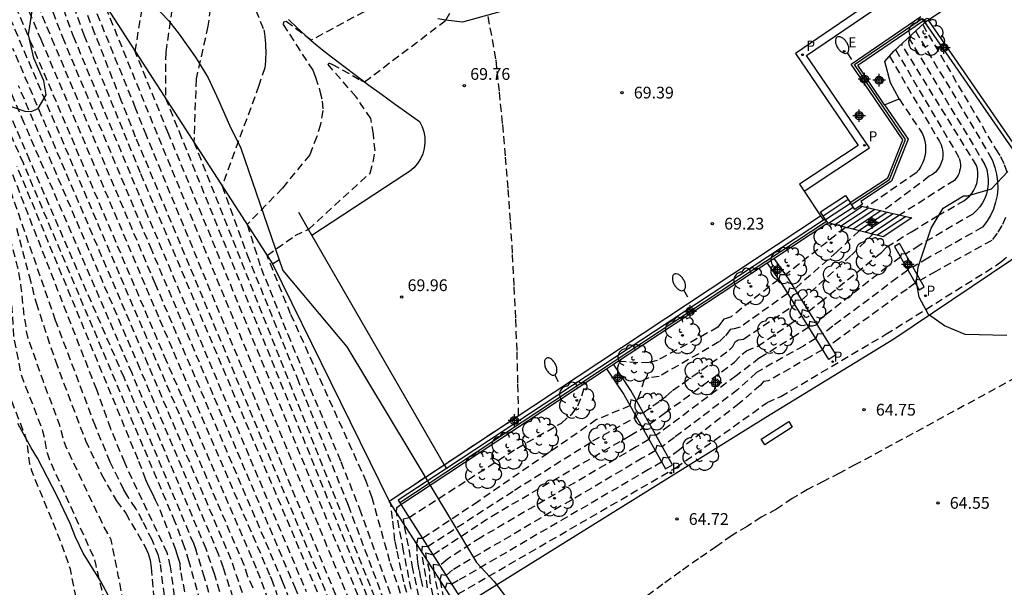
# Model space of a CAD drawing. Units: metres. Extents: x 582044 to 582394, y 4794290 to 4794541.
# Drawn here: x 582168 to 582231, y 4794450 to 4794486 of the extents above; entities that cross this region are included whole.
import ezdxf

# ---------------------------------------------------------------- set-up
doc = ezdxf.new("R2010")
doc.units = ezdxf.units.M
doc.header["$MEASUREMENT"] = 0
doc.linetypes.add('TRAZOS_NORMALES', pattern=[0.75, 0.5, -0.25])
for name, color, linetype in [('020107', 3, 'Continuous'), ('020194', 31, 'TRAZOS_NORMALES'), ('020195', 30, 'TRAZOS_NORMALES'), ('020204', 9, 'Continuous'), ('020308', 9, 'Continuous'), ('060108', 9, 'Continuous'), ('060110', 9, 'Continuous'), ('060113', 4, 'Continuous'), ('060117', 9, 'Continuous'), ('060141', 9, 'Continuous'), ('070105', 6, 'Continuous'), ('070108', 9, 'VALLA'), ('090101', 1, 'Continuous'), ('100105', 3, 'Continuous'), ('100106', 63, 'Continuous'), ('100202', 3, 'Continuous'), ('210205', 4, 'Continuous'), ('210305', 4, 'Continuous'), ('220205', 1, 'Continuous'), ('220305', 1, 'Continuous'), ('250202', 9, 'Continuous'), ('Centroides', 1, 'Continuous')]:
    doc.layers.add(name, color=color, linetype=linetype)
doc.styles.add('ARIAL', font='arial.ttf', dxfattribs={"height": 1})
doc.styles.add('ROMANS', font='romans__.ttf', dxfattribs={"height": 1})
doc.linetypes.add('VALLA', pattern='A,1,[200,DONOSTI.shx,S=0.1,R=0,X=0,Y=0],1', length=2)

# ---------------------------------------------------------------- blocks, each defined once
blk = doc.blocks.new('PLUVI3')
blk.add_circle((0, 0), 0.055)
blk = doc.blocks.new('ARBOL')
blk.add_circle((0, 0), 0.0587)
for centre, radius, start, end in [((-0.564, 0.381), 0.532, 92.28, 254.58), ((-0.28, 0.855), 0.3, 359.28777, 173.60777), ((0.097, 0.97), 0.21, 23.15651, 160.46651), ((0.438, 0.881), 0.24, 301.57804, 139.32804), ((0.656, 0.288), 0.443, 319.85562, 114.76562), ((-0.091, 0.321), 0.12, 119.14, 310.56), ((0.819, -0.249), 0.383, 235.52754, 62.02753), ((-0.556, -0.339), 0.555, 142.64, 266.54), ((-0.039, -0.384), 0.21, 189.64, 323.88), ((0.299, -0.624), 0.532, 224.67, 0.24), ((-0.301, -0.676), 0.45, 213.78, 295.32)]:
    blk.add_arc(centre, radius, start, end)
blk = doc.blocks.new('FAREDI')
blk.add_line((0, 0), (0.5, 0))
blk.add_lwpolyline([(0.5, 0, 0.159986), (0.538, -0.117, 0.106322), (0.675, -0.238, 0.071006), (0.858, -0.309, 0.057309), (1.099, -0.337, 0.057309), (1.339, -0.309, 0.071006), (1.522, -0.238, 0.106322), (1.659, -0.117, 0.159986), (1.697, 0, 0.159986), (1.659, 0.117, 0.106322), (1.522, 0.238, 0.071006), (1.339, 0.309, 0.057309), (1.099, 0.337, 0.057309), (0.858, 0.309, 0.071006), (0.675, 0.238, 0.106322), (0.538, 0.117, 0.159986)], format="xyb", close=True)
blk = doc.blocks.new('REGELE')
blk.add_circle((0, 0), 0.055)
blk = doc.blocks.new('COTAPU')
blk.add_circle((0, 0), 0.075)
blk = doc.blocks.new('Centroide')
for points in [[(0.402, 0), (-0.402, 0)], [(0, -0.402), (0, 0.402)]]:
    blk.add_lwpolyline(points)
for radius in [0.256, 0.159]:
    blk.add_circle((0, 0), radius)

msp = doc.modelspace()

# ---------------------------------------------------------------- linework, layer by layer
at = {"layer": '020107'}
msp.add_lwpolyline([(582184.56, 4794470.72), (582192.02, 4794455.56)], dxfattribs=at)
at = {"layer": '020194', "flags": 128}
for points, elevation in [([(582168.606, 4794441.044), (582168.62, 4794441.049), (582169.596, 4794441.515), (582169.78, 4794441.62), (582170.09, 4794441.892), (582170.241, 4794442.047), (582170.703, 4794442.773), (582171.33, 4794443.753), (582171.443, 4794443.927), (582171.819, 4794445.023), (582171.974, 4794445.685), (582172.189, 4794447.32), (582172.206, 4794448.267), (582172.147, 4794448.751), (582171.654, 4794451.202), (582171.51, 4794451.642), (582171.052, 4794452.946), (582169.183, 4794457.493), (582169.062, 4794457.945), (582168.864, 4794459.402), (582168.733, 4794459.855), (582167.277, 4794463.525), (582167.162, 4794463.943), (582167.045, 4794464.745), (582167.083, 4794465.298), (582167.045, 4794466.573), (582167.145, 4794467.655), (582167.146, 4794468.1), (582167.178, 4794468.497), (582167.147, 4794468.957), (582167.089, 4794469.914), (582167.061, 4794470.39), (582166.344, 4794473.237), (582165.174, 4794476.452), (582164.229, 4794478.728), (582161.972, 4794483.708), (582161.54, 4794484.598), (582160.709, 4794486.37), (582158.556, 4794490.293), (582156.252, 4794494.965), (582155.527, 4794496.65), (582153.568, 4794500.834), (582153.401, 4794501.274), (582153.16, 4794501.694), (582151.631, 4794504.818), (582151.168, 4794505.774), (582150.971, 4794506.129), (582149.719, 4794509.278), (582149.149, 4794510.232), (582146.251, 4794516.568), (582144.38, 4794520), (582143.868, 4794520.777), (582142.28, 4794522.651), (582141.3, 4794523.695), (582137.719, 4794527.123), (582133.926, 4794530.839), (582133.251, 4794531.457), (582132.935, 4794531.817), (582131.52, 4794533.535), (582131.439, 4794533.617), (582131.359, 4794533.697), (582131.284, 4794533.773), (582131.215, 4794533.842), (582131.155, 4794533.904), (582131.104, 4794533.955), (582131.062, 4794533.999), (582131.025, 4794534.036), (582130.994, 4794534.069), (582130.964, 4794534.1), (582130.931, 4794534.136), (582130.878, 4794534.199), (582130.784, 4794534.32), (582130.629, 4794534.525), (582130.393, 4794534.843), (582130.062, 4794535.293), (582129.649, 4794535.856), (582129.176, 4794536.504), (582128.662, 4794537.209), (582128.127, 4794537.942), (582127.592, 4794538.675), (582127.076, 4794539.384), (582126.598, 4794540.043), (582126.47, 4794540.22)], 83.64), ([(582127.287, 4794540.22), (582127.402, 4794540.062), (582127.984, 4794539.264), (582128.588, 4794538.435), (582129.192, 4794537.606), (582129.774, 4794536.81), (582130.309, 4794536.077), (582130.776, 4794535.44), (582131.15, 4794534.931), (582131.417, 4794534.571), (582131.592, 4794534.34), (582131.698, 4794534.204), (582131.758, 4794534.131), (582131.795, 4794534.091), (582131.829, 4794534.057), (582131.862, 4794534.022), (582131.897, 4794533.986), (582131.932, 4794533.95), (582131.968, 4794533.912), (582132.006, 4794533.874), (582132.045, 4794533.835), (582132.085, 4794533.794), (582132.125, 4794533.754), (582133.32, 4794532.333), (582133.642, 4794531.982), (582137.643, 4794528.37), (582138.425, 4794527.634), (582142.272, 4794523.837), (582142.615, 4794523.476), (582142.897, 4794523.072), (582143.192, 4794522.769), (582144.382, 4794521.247), (582144.617, 4794520.848), (582144.835, 4794520.419), (582145.338, 4794519.611), (582147.552, 4794515.207), (582148.579, 4794513), (582151.705, 4794506.236), (582152.537, 4794504.586), (582154.056, 4794501.494), (582154.625, 4794500.168), (582158.734, 4794491.278), (582159.101, 4794490.496), (582161.205, 4794486.6), (582162.653, 4794483.486), (582164.113, 4794480.79), (582164.718, 4794479.018), (582165.507, 4794477.207), (582166.874, 4794473.53), (582167.717, 4794470.222), (582167.746, 4794469.752), (582167.878, 4794468.335), (582167.94, 4794467.507), (582167.978, 4794466.84), (582168.035, 4794465.983), (582168.187, 4794465.278), (582168.466, 4794463.719), (582169.88, 4794460.054), (582169.983, 4794459.589), (582170.159, 4794458.632), (582170.325, 4794458.168), (582173.182, 4794451.864), (582173.278, 4794451.436), (582174.055, 4794448.147), (582174.564, 4794445.738), (582174.687, 4794444.76), (582174.69, 4794442.336), (582174.55, 4794441.153), (582174.357, 4794440.191), (582174.261, 4794439.988), (582174.136, 4794439.8), (582173.966, 4794439.621), (582173.119, 4794438.982), (582172.016, 4794438.5), (582170.9, 4794438.115), (582169.837, 4794437.687), (582168.807, 4794437.17), (582167.78, 4794436.584), (582167.409, 4794436.336), (582167.257, 4794436.194), (582167.025, 4794435.857), (582166.951, 4794435.65), (582166.922, 4794435.442), (582166.887, 4794434.743)], 83.14), ([(582167.722, 4794434.921), (582167.939, 4794435.139), (582168.813, 4794435.717), (582169.795, 4794436.171), (582170.843, 4794436.665), (582171.887, 4794437.093), (582172.104, 4794437.191), (582172.626, 4794437.542), (582173.537, 4794438.127), (582174.485, 4794438.697), (582175.043, 4794439.12), (582175.216, 4794439.272), (582175.349, 4794439.422), (582175.576, 4794439.785), (582175.681, 4794439.994), (582175.751, 4794440.193), (582175.799, 4794440.473), (582175.84, 4794442.717), (582175.679, 4794444.701), (582174.924, 4794449.641), (582174.733, 4794450.723), (582174.249, 4794453.092), (582174.043, 4794453.498), (582173.808, 4794453.902), (582173.189, 4794455.193), (582171.36, 4794459.071), (582171.199, 4794459.519), (582170.963, 4794460.454), (582169.928, 4794463.193), (582168.952, 4794465.963), (582168.854, 4794466.421), (582168.796, 4794466.859), (582168.739, 4794467.24), (582168.682, 4794467.602), (582168.518, 4794469.18), (582168.282, 4794470.537), (582167.404, 4794473.822), (582166.949, 4794474.993), (582166.272, 4794476.849), (582165.293, 4794479.14), (582163.178, 4794483.652), (582162.421, 4794485.363), (582161.788, 4794486.705), (582159.656, 4794490.65), (582159.483, 4794491.064), (582157.432, 4794495.562), (582155.39, 4794500.111), (582153.126, 4794504.979), (582152.556, 4794506.096), (582149.967, 4794511.118), (582148.926, 4794513.711), (582147.904, 4794515.907), (582144.93, 4794521.623), (582144.7, 4794522.004), (582143.248, 4794523.946), (582142.942, 4794524.303), (582142.279, 4794524.997), (582141.634, 4794525.753), (582139.064, 4794528.097), (582137.356, 4794529.657), (582134.077, 4794532.473), (582133.747, 4794532.812), (582132.713, 4794533.993), (582132.697, 4794534.01), (582132.662, 4794534.046), (582132.625, 4794534.084), (582132.584, 4794534.129), (582132.518, 4794534.209), (582132.4, 4794534.36), (582132.204, 4794534.619), (582131.907, 4794535.02), (582131.489, 4794535.587), (582130.969, 4794536.298), (582130.372, 4794537.115), (582129.723, 4794538.004), (582129.049, 4794538.928), (582128.375, 4794539.852), (582128.107, 4794540.22)], 82.64)]:
    msp.add_lwpolyline(points, dxfattribs=dict(at, elevation=elevation))
at = {"layer": '020194'}
for points, elevation in [([(582169.16, 4794492.64), (582171.83, 4794485.26), (582176.43, 4794474.14), (582186.713, 4794449.786)], 75.14), ([(582168.65, 4794491.71), (582171.14, 4794485.19), (582176.74, 4794471.81), (582185.96, 4794450.107), (582186.206, 4794449.508)], 75.64), ([(582190.606, 4794448.131), (582177.9, 4794479.07), (582175.79, 4794484.27), (582177.06, 4794492.08)], 72.64), ([(582188.897, 4794448.857), (582176.51, 4794478.9), (582175.82, 4794480.65), (582171.87, 4794490.35)], 73.64), ([(582188.23, 4794449.141), (582175.82, 4794478.81), (582174.9, 4794481.14), (582173.22, 4794485.4), (582171.87, 4794488.79)], 74.14), ([(582168.41, 4794488.23), (582169.76, 4794485.05), (582177.35, 4794467.15), (582184.416, 4794450.763), (582184.496, 4794450.581), (582186.134, 4794445.904)], 76.64), ([(582182.94, 4794488.29), (582184, 4794485.65), (582184.04, 4794485.43), (582184.07, 4794485.21), (582184.09, 4794484.99), (582184.11, 4794484.77), (582184.12, 4794484.55), (582184.13, 4794484.32), (582184.13, 4794484.1), (582184.12, 4794483.88), (582184.11, 4794483.66), (582184.09, 4794483.44), (582184.07, 4794483.22), (582183.68, 4794482.09), (582181.35, 4794475.68), (582182.94, 4794471.28), (582186.13, 4794463.43), (582189.39, 4794455.3), (582192.16, 4794447.94)], 71.14), ([(582193.44, 4794447.53), (582192.06, 4794451.71), (582190.92, 4794455.77), (582190.57, 4794456.77), (582185.72, 4794467.51), (582184.21, 4794471.25), (582186.01, 4794472.51), (582186.86, 4794472.91), (582190.79, 4794476.51), (582191, 4794477.21), (582191.11, 4794477.92), (582191.01, 4794478.99), (582190.85, 4794479.99), (582189.89, 4794481.39), (582188.11, 4794483.43), (582188.16, 4794483.53), (582188.2, 4794483.53), (582188.36, 4794483.47), (582190.18, 4794482.45), (582190.44, 4794482.33), (582195.64, 4794486.27), (582196.76, 4794488.33)], 70.14), ([(582169.55, 4794487.24), (582170.45, 4794485.12), (582177.04, 4794469.48), (582185.189, 4794450.435), (582185.878, 4794448.658)], 76.14), ([(582189.777, 4794448.483), (582177.21, 4794478.98), (582173.82, 4794487.32)], 73.14), ([(582180.66, 4794487.77), (582180.44, 4794485.88), (582179.68, 4794482.52), (582179.54, 4794478.49), (582191.6, 4794448.11)], 71.64), ([(582191.74, 4794487.52), (582187.03, 4794484.99), (582185.43, 4794486.19), (582185.27, 4794486.15), (582185.25, 4794486), (582187.13, 4794483.07), (582187.31, 4794482.64), (582187.59, 4794481.74), (582187.74, 4794481.1), (582187.78, 4794480.5), (582187.62, 4794479.61), (582187.39, 4794478.84), (582186.94, 4794477.68), (582185.2, 4794475.55), (582182.94, 4794473.22), (582183.83, 4794470.44), (582185.53, 4794466.21), (582188.92, 4794458.09), (582190.12, 4794455.06), (582192.9, 4794447.38)], 70.64), ([(582183.317, 4794450.005), (582182.995, 4794450.731), (582182.755, 4794451.47), (582177.14, 4794464.54), (582167.62, 4794486.84)], 77.64), ([(582226.09, 4794485.99), (582230.74, 4794478.05), (582231.05, 4794477.57), (582231.3, 4794477.05), (582231.49, 4794476.51)], 65.64), ([(582225.64, 4794485.58), (582230.33, 4794477.7), (582230.54, 4794477.3), (582230.7, 4794476.87), (582230.81, 4794476.43), (582230.87, 4794475.98), (582230.88, 4794475.53), (582230.84, 4794475.08), (582230.75, 4794474.64), (582230.61, 4794474.21), (582230.42, 4794473.79), (582230.18, 4794473.41), (582229.9, 4794473.05), (582226.42, 4794471.07), (582225.47, 4794470.49), (582225.2, 4794470.51), (582225.14, 4794470.3), (582224.46, 4794469.81), (582220.35, 4794466.72), (582219.7, 4794466.22), (582219.38, 4794466.25), (582219.26, 4794465.94), (582218.47, 4794465.46), (582215.47, 4794463.78), (582214.27, 4794462.67), (582210.24, 4794459.62), (582209.46, 4794459.03), (582209.11, 4794459.1), (582209, 4794458.77), (582208.18, 4794458.29), (582196.06, 4794451.16), (582195.65, 4794450.8), (582195.33, 4794450.84), (582195.25, 4794450.52), (582195.63, 4794448.58)], 66.14), ([(582225.19, 4794485.16), (582230.07, 4794477.04), (582230.18, 4794476.74), (582230.24, 4794476.44), (582230.28, 4794476.12), (582230.27, 4794475.81), (582230.23, 4794475.5), (582230.16, 4794475.19), (582230.05, 4794474.89), (582229.91, 4794474.61), (582229.73, 4794474.35), (582229.53, 4794474.11), (582229.3, 4794473.89), (582225.9, 4794471.91), (582225, 4794471.32), (582224.72, 4794471.36), (582224.68, 4794471.13), (582223.83, 4794470.52), (582219.95, 4794467.49), (582219.25, 4794466.94), (582218.85, 4794467.03), (582218.81, 4794466.66), (582218.02, 4794466.15), (582215.67, 4794464.7), (582214.17, 4794463.55), (582209.92, 4794460.39), (582209.05, 4794459.75), (582208.69, 4794459.76), (582208.6, 4794459.49), (582207.79, 4794459.02), (582197.84, 4794453.22), (582195.71, 4794451.83), (582195.25, 4794451.44), (582194.82, 4794451.51), (582194.84, 4794451.16), (582195.26, 4794448.91)], 66.64), ([(582181.422, 4794449.057), (582180.852, 4794450.905), (582180.321, 4794452.505), (582175.59, 4794463.72), (582168.7, 4794479.7), (582166.57, 4794484.62)], 79.14), ([(582182.643, 4794449.698), (582181.916, 4794451.827), (582176.62, 4794464.27), (582167.98, 4794484.46)], 78.14), ([(582224.35, 4794484.39), (582228.43, 4794477.46), (582228.46, 4794477.32), (582228.49, 4794477.19), (582228.5, 4794477.05), (582228.5, 4794476.91), (582228.48, 4794476.77), (582228.45, 4794476.64), (582228.41, 4794476.51), (582228.36, 4794476.38), (582228.29, 4794476.26), (582228.21, 4794476.15), (582228.12, 4794476.04), (582224.6, 4794473.82)], 67.64), ([(582223.97, 4794483.97), (582227.16, 4794478.52), (582227.27, 4794478.31), (582227.34, 4794478.09), (582227.38, 4794477.85), (582227.38, 4794477.62), (582227.35, 4794477.38), (582227.28, 4794477.16), (582227.18, 4794476.94), (582227.05, 4794476.75), (582226.9, 4794476.57), (582226.71, 4794476.42), (582226.51, 4794476.3), (582223.55, 4794474.07)], 68.14), ([(582180.159, 4794448.425), (582179.234, 4794451.681), (582178.948, 4794452.619), (582178.345, 4794454.22), (582168.65, 4794477.13), (582165.96, 4794483.28)], 80.14), ([(582182.054, 4794449.373), (582181.423, 4794451.301), (582181.122, 4794452.164), (582176.11, 4794463.99), (582168.34, 4794482.08)], 78.64), ([(582224.59, 4794481.24), (582226.08, 4794479.01), (582226.17, 4794478.78), (582226.23, 4794478.55), (582226.27, 4794478.31), (582226.28, 4794478.07), (582226.27, 4794477.83), (582226.23, 4794477.59), (582226.17, 4794477.36), (582226.08, 4794477.13), (582225.97, 4794476.92), (582225.84, 4794476.72), (582225.68, 4794476.53), (582222.5, 4794474.32)], 68.64), ([(582177.957, 4794447.301), (582177.389, 4794451.608), (582177.289, 4794452.079), (582176.877, 4794453.075), (582176.256, 4794454.301), (582175.835, 4794455.081), (582175.312, 4794455.849), (582175.071, 4794456.275), (582174.196, 4794458.053), (582173.248, 4794460.344), (582170.705, 4794467.095), (582167.42, 4794476.57)], 81.64), ([(582178.312, 4794449.487), (582178.052, 4794451.37), (582177.842, 4794452.259), (582175.92, 4794456.295), (582175.12, 4794458.017), (582174.227, 4794460.179), (582173.397, 4794462.502), (582173.334, 4794462.664), (582167.83, 4794476.76)], 81.14), ([(582178.967, 4794449.755), (582178.691, 4794451.147), (582178.656, 4794451.568), (582178.508, 4794452.015), (582178.395, 4794452.439), (582177.28, 4794455.242), (582177.079, 4794455.622), (582176.893, 4794456.053), (582176.671, 4794456.487), (582176.481, 4794456.925), (582175.977, 4794458.211), (582168.24, 4794476.95)], 80.64), ([(582231.38, 4794473.68), (582231.15, 4794473.16), (582230.85, 4794472.66), (582230.5, 4794472.21), (582226.94, 4794470.23), (582225.94, 4794469.67), (582225.67, 4794469.72), (582225.61, 4794469.48), (582225.09, 4794469.1), (582220.75, 4794465.94), (582220.15, 4794465.5), (582219.82, 4794465.49), (582219.7, 4794465.22), (582218.92, 4794464.78), (582216.23, 4794463.23), (582215.93, 4794463.2), (582215.73, 4794462.97), (582214.37, 4794461.79), (582210.55, 4794458.84), (582209.86, 4794458.31), (582209.52, 4794458.34), (582209.41, 4794458.05), (582208.58, 4794457.57), (582196.41, 4794450.48), (582196.01, 4794450.25), (582195.7, 4794450.32), (582195.59, 4794449.99)], 65.64), ([(582222.03, 4794472.81), (582220.61, 4794471.48), (582217.91, 4794469.1), (582217.59, 4794469.16), (582217.47, 4794468.82), (582214.44, 4794466.67), (582214.05, 4794466.57), (582213.8, 4794466.51), (582213.46, 4794466.09), (582213.08, 4794465.72), (582212.44, 4794465.34), (582209.26, 4794463.52), (582208.59, 4794463.44), (582208.29, 4794463.31), (582208.08, 4794462.57), (582207.83, 4794461.92), (582207.44, 4794462.03), (582207.39, 4794461.65), (582205.26, 4794460.76), (582197.71, 4794455.54), (582194.14, 4794453.17), (582193.84, 4794453.17), (582193.75, 4794452.85), (582193.79, 4794452.16), (582193.82, 4794451.65), (582193.92, 4794451.12), (582194.03, 4794450.59), (582194.15, 4794450.05)], 68.14), ([(582221.16, 4794473.03), (582217.33, 4794470), (582216.97, 4794470.01), (582216.9, 4794469.72), (582213.85, 4794467.33), (582213.53, 4794467.23), (582213.39, 4794467.18), (582213.18, 4794466.89), (582213.01, 4794466.66), (582209.13, 4794464.53), (582208.62, 4794464.41), (582207.89, 4794464.39), (582206.86, 4794464.48), (582206.62, 4794464.48)], 68.64), ([(582194.47, 4794450.01), (582194.1, 4794452.31), (582194.14, 4794452.67), (582194.47, 4794452.66), (582200.02, 4794456.26), (582205.02, 4794459.4), (582207.79, 4794460.93), (582207.89, 4794461.2), (582208.24, 4794461.2), (582209.69, 4794462.24), (582210.12, 4794462.62), (582213.74, 4794465.2), (582213.96, 4794465.44), (582214.12, 4794465.73), (582214.3, 4794465.85), (582214.65, 4794465.91), (582217.92, 4794468.1), (582217.96, 4794468.42), (582218.35, 4794468.38), (582221.54, 4794471.27), (582222.91, 4794472.6)], 67.64), ([(582196.42, 4794449.63), (582210.33, 4794457.69), (582216.16, 4794461.86), (582217.03, 4794462.24), (582223.74, 4794466.21), (582230.83, 4794470.64), (582231.14, 4794470.88), (582231.44, 4794471.13)], 65.14), ([(582193.91, 4794449.47), (582193.53, 4794451.24), (582192.97, 4794454.07), (582192.93, 4794454.42), (582193.28, 4794454.52), (582200.16, 4794458.92), (582203.01, 4794460.54), (582203.7, 4794461.14), (582204.06, 4794461.64), (582204.32, 4794462.29), (582204.59, 4794463.14)], 68.64), ([(582193.42, 4794449.94), (582192.93, 4794452.38), (582192.48, 4794454.83), (582192.5, 4794455.16), (582192.76, 4794455.35)], 69.14)]:
    msp.add_lwpolyline(points, dxfattribs=dict(at, elevation=elevation))
at = {"layer": '020195'}
for points, elevation in [([(582170.32, 4794491.39), (582172.52, 4794485.33), (582176.13, 4794476.48), (582187.563, 4794449.425)], 74.64), ([(582167.26, 4794489.22), (582169.07, 4794484.98), (582177.65, 4794464.81), (582183.591, 4794451.114), (582185.307, 4794446.483)], 77.14), ([(582178.36, 4794488.44), (582177.74, 4794484.23), (582177.72, 4794481.3), (582178.59, 4794479.16), (582191.18, 4794448.05)], 72.14), ([(582194.03, 4794446.86), (582192.94, 4794450.41), (582192.5, 4794452.49), (582192.38, 4794453.03), (582192.23, 4794454.45), (582192.11, 4794455.42), (582192.02, 4794455.56), (582200.28, 4794461.02), (582200.24, 4794463.1), (582200.18, 4794465.17), (582200.1, 4794467.25), (582200, 4794469.32), (582199.89, 4794471.4), (582199.76, 4794473.47), (582199.61, 4794475.54), (582199.44, 4794477.61), (582199.26, 4794479.68), (582199.05, 4794481.74), (582198.83, 4794483.81), (582198.32, 4794486.6)], 69.64), ([(582194.99, 4794448.78), (582194.64, 4794450.35), (582194.6, 4794451.07), (582194.39, 4794451.87), (582194.35, 4794452.25), (582194.8, 4794452.13), (582195.37, 4794452.5), (582198.56, 4794454.6), (582207.4, 4794459.74), (582208.2, 4794460.21), (582208.36, 4794460.52), (582208.65, 4794460.48), (582209.6, 4794461.17), (582214.08, 4794464.43), (582214.56, 4794464.95), (582214.83, 4794465.16), (582215.55, 4794465.45), (582217.57, 4794466.83), (582218.36, 4794467.38), (582218.41, 4794467.8), (582218.8, 4794467.66), (582219.55, 4794468.27), (582223.21, 4794471.24), (582223.45, 4794471.43), (582223.8, 4794471.8), (582225.38, 4794472.76), (582227.04, 4794473.77), (582228.71, 4794474.74), (582228.9, 4794474.88), (582229.08, 4794475.04), (582229.23, 4794475.21), (582229.36, 4794475.41), (582229.46, 4794475.62), (582229.54, 4794475.84), (582229.6, 4794476.07), (582229.62, 4794476.31), (582229.62, 4794476.54), (582229.59, 4794476.78), (582229.53, 4794477), (582224.74, 4794484.75)], 67.14), ([(582180.92, 4794448.278), (582180.218, 4794450.67), (582179.657, 4794452.497), (582179.527, 4794452.843), (582175.08, 4794463.45), (582169.06, 4794477.32), (582166.4, 4794483.47)], 79.64), ([(582168.22, 4794472.98), (582169.014, 4794469.943), (582169.46, 4794468.221), (582170.691, 4794464.521), (582172.613, 4794459.433), (582173.638, 4794457.248), (582174.591, 4794455.58), (582175.185, 4794454.778), (582176.423, 4794452.637), (582176.61, 4794452.219), (582176.741, 4794451.79), (582176.811, 4794451.313), (582177.166, 4794446.904)], 82.14), ([(582234.02, 4794464.52), (582222.81, 4794458.43), (582221.8, 4794457.89), (582220.77, 4794457.34), (582219.77, 4794456.83), (582218.73, 4794456.3), (582217.76, 4794455.73), (582216.76, 4794455.05), (582215.78, 4794454.54), (582214.87, 4794453.94), (582213.88, 4794453.35), (582212.93, 4794452.66), (582211.77, 4794451.87), (582210.62, 4794451.07), (582209.5, 4794450.25), (582208.38, 4794449.41)], 64.64)]:
    msp.add_lwpolyline(points, dxfattribs=dict(at, elevation=elevation))
at = {"layer": '060108'}
for points in [[(582218.51, 4794475.36), (582222.69, 4794478.12), (582218.67, 4794484.01), (582225.35, 4794488.57)], [(582218.51, 4794475.36), (582219.554, 4794473.786)], [(582219.554, 4794473.786), (582219.75, 4794473.491)]]:
    msp.add_lwpolyline(points, dxfattribs=at)
at = {"layer": '060110'}
for points in [[(582199.69, 4794486.98), (582196.7, 4794486.15), (582196.17, 4794486.2), (582195.64, 4794486.27), (582195.12, 4794486.35)], [(582185.59, 4794486.31), (582186.11, 4794485.81), (582186.65, 4794485.32), (582187.19, 4794484.85), (582187.75, 4794484.38), (582188.32, 4794483.93), (582189.11, 4794483.33), (582189.91, 4794482.73), (582190.71, 4794482.13), (582191.52, 4794481.54), (582192.33, 4794480.95), (582193.14, 4794480.37), (582193.95, 4794479.79), (582194.11, 4794479.47), (582194.23, 4794479.14), (582194.29, 4794478.79), (582194.3, 4794478.43), (582194.25, 4794478.08), (582194.16, 4794477.74), (582194.02, 4794477.41), (582193.82, 4794477.11), (582193.59, 4794476.84), (582193.32, 4794476.61), (582193.02, 4794476.42), (582187.078, 4794472.529)]]:
    msp.add_lwpolyline(points, dxfattribs=at)
at = {"layer": '060113'}
for points in [[(582248.418, 4794504.888), (582246.08, 4794503.32), (582217.96, 4794484.15), (582221.97, 4794478.27), (582218.23, 4794475.79), (582218.51, 4794475.36)], [(582195.53, 4794457.883), (582219.554, 4794473.786)], [(582224.29, 4794471.82), (582225.86, 4794469.06), (582226.19, 4794469.25), (582224.61, 4794472.01), (582224.29, 4794471.82)], [(582184.56, 4794470.72), (582184.97, 4794470.96)], [(582216.588, 4794471.052), (582217.48, 4794469.8), (582220.54, 4794464.89), (582220.09, 4794464.61), (582217.05, 4794469.52), (582216.16, 4794470.77)], [(582205.901, 4794464.009), (582207, 4794462.36), (582209.66, 4794457.61), (582210.12, 4794457.87), (582207.44, 4794462.63), (582206.341, 4794464.299)], [(582192.02, 4794455.56), (582195.53, 4794457.883)], [(582196.45, 4794448.67), (582193.75, 4794452.85), (582192.02, 4794455.56)], [(582192.76, 4794455.35), (582194.14, 4794453.17), (582196.84, 4794448.93)]]:
    msp.add_lwpolyline(points, dxfattribs=at)
at = {"layer": '060117'}
for points in [[(582219.87, 4794473.57), (582219.56, 4794474.03), (582221.16, 4794475.08), (582221.46, 4794474.62)], [(582222.099, 4794474.42), (582225.39, 4794473.64), (582223.56, 4794472.44), (582220.03, 4794473.32)]]:
    msp.add_lwpolyline(points, dxfattribs=at)
at = {"layer": '060141'}
for points in [[(582219.726, 4794473.784), (582221.32, 4794474.83)], [(582219.886, 4794473.544), (582221.48, 4794474.59)], [(582220.07, 4794473.31), (582221.64, 4794474.34)], [(582220.46, 4794473.21), (582222.24, 4794474.39)], [(582220.84, 4794473.11), (582222.63, 4794474.29)], [(582221.23, 4794473.02), (582223.03, 4794474.2)], [(582221.62, 4794472.92), (582223.42, 4794474.11)], [(582222.01, 4794472.83), (582223.81, 4794474.01)], [(582222.4, 4794472.73), (582224.21, 4794473.92)], [(582222.78, 4794472.63), (582224.6, 4794473.83)], [(582223.17, 4794472.54), (582224.99, 4794473.74)]]:
    msp.add_lwpolyline(points, dxfattribs=at)
at = {"layer": '070105'}
for points in [[(582230.02, 4794488.68), (582226.451, 4794486.269)], [(582221.46, 4794474.62), (582223.86, 4794476.2), (582224.83, 4794478.63), (582221.53, 4794483.47), (582225.97, 4794486.51)], [(582223.66, 4794480.87), (582221.94, 4794483.39), (582226.138, 4794486.258)], [(582223.66, 4794480.87), (582224.59, 4794481.24), (582224.03, 4794482.27), (582223.68, 4794483.63), (582224.25, 4794484.3), (582226.23, 4794486.12)], [(582226.138, 4794486.258), (582226.053, 4794486.385)], [(582226.23, 4794486.12), (582226.138, 4794486.258)], [(582226.451, 4794486.269), (582226.23, 4794486.12)], [(582226.23, 4794486.12), (582232.78, 4794476.65)], [(582232.73, 4794477.2), (582226.451, 4794486.269)], [(582223.66, 4794480.87), (582225.16, 4794478.67), (582224.1, 4794476), (582222.13, 4794474.7), (582222.25, 4794474.52), (582222.099, 4794474.42)], [(582221.541, 4794474.501), (582221.46, 4794474.62)], [(582222.099, 4794474.42), (582221.75, 4794474.19), (582221.63, 4794474.37), (582221.541, 4794474.501)], [(582219.75, 4794473.491), (582195.671, 4794457.638)], [(582219.75, 4794473.491), (582219.87, 4794473.57)], [(582220.03, 4794473.32), (582219.87, 4794473.57)], [(582216.588, 4794471.052), (582220.03, 4794473.32)], [(582216.16, 4794470.77), (582216.588, 4794471.052)], [(582206.341, 4794464.299), (582216.16, 4794470.77)], [(582192.76, 4794455.35), (582205.901, 4794464.009)], [(582205.901, 4794464.009), (582206.341, 4794464.299)], [(582195.671, 4794457.638), (582192.59, 4794455.61), (582192.76, 4794455.35)]]:
    msp.add_lwpolyline(points, dxfattribs=at)
at = {"layer": '070108'}
for points in [[(582170.288, 4794513.975), (582169.68, 4794513.7), (582169.07, 4794513.56), (582168.46, 4794513.44), (582167.87, 4794513.36), (582167.2, 4794513.31), (582166.39, 4794513.28), (582165.32, 4794513.38), (582164.32, 4794513.54), (582163.91, 4794513.63), (582162.67, 4794513.86), (582161.69, 4794514.2), (582160.71, 4794514.56), (582159.68, 4794515.15), (582170.83, 4794491.97), (582176.94, 4794482.5), (582182.39, 4794474.07), (582184.56, 4794470.72)], [(582221.541, 4794474.501), (582223.97, 4794476.1), (582224.99, 4794478.65), (582221.73, 4794483.43), (582226.053, 4794486.385)], [(582186.23, 4794474), (582187.02, 4794472.63), (582187.078, 4794472.529)], [(582192.69, 4794455.46), (582219.95, 4794473.44)], [(582187.078, 4794472.529), (582195.53, 4794457.883)], [(582195.53, 4794457.883), (582195.671, 4794457.638)]]:
    msp.add_lwpolyline(points, dxfattribs=at)
at = {"layer": '090101'}
msp.add_lwpolyline([(582217.76, 4794460.28), (582216, 4794459.16), (582215.77, 4794459.52), (582217.53, 4794460.64), (582217.76, 4794460.28)], dxfattribs=at)
at = {"layer": '100105'}
msp.add_lwpolyline([(582232.78, 4794476.65), (582233.05, 4794476.14), (582233.25, 4794475.6), (582233.37, 4794475.03), (582233.42, 4794474.46), (582233.4, 4794473.88), (582233.29, 4794473.31), (582233.11, 4794472.76), (582232.86, 4794472.23), (582232.55, 4794471.75), (582232.17, 4794471.31), (582231.73, 4794470.93), (582224.25, 4794465.91), (582216.08, 4794460.9), (582196.84, 4794448.93)], dxfattribs=at)
at = {"layer": '100106', "color": 63}
for points in [[(582173.88, 4794490.5), (582177.92, 4794486.24), (582178.59, 4794485.37), (582179.65, 4794483.9), (582180.46, 4794482.59), (582181.12, 4794481.17), (582181.82, 4794479.56), (582182.54, 4794478.09), (582185.23, 4794470.29), (582189.31, 4794465.42), (582193.33, 4794458.72), (582197.59, 4794451.63), (582198.73, 4794450.43), (582199.77, 4794449.05)], [(582167.26, 4794480.98), (582168.75, 4794480.47), (582169.14, 4794480.44), (582169.6, 4794480.64), (582170.1, 4794481.5), (582169.95, 4794482.4), (582169.31, 4794483.85), (582168.97, 4794485.34), (582169.22, 4794486.86)], [(582226.64, 4794472.99), (582227.4, 4794474.26), (582228.69, 4794475.05), (582228.96, 4794475.05), (582230.48, 4794475.49), (582231.53, 4794476.6)], [(582231.47, 4794466.14), (582228.81, 4794466.2), (582227.49, 4794466.76), (582226.47, 4794467.47), (582225.86, 4794468.58), (582225.7, 4794469.56), (582225.81, 4794470.5), (582226.64, 4794472.99)], [(582174.829, 4794448.121), (582173.593, 4794450.433), (582172.468, 4794452.235), (582171.98, 4794453.245), (582171.628, 4794454.136), (582170.838, 4794455.837), (582169.55, 4794458.295), (582169.15, 4794458.95), (582168.301, 4794460.509)]]:
    msp.add_lwpolyline(points, dxfattribs=at)

# ---------------------------------------------------------------- block references
at = {"layer": '020204'}
for p in [(582196.82, 4794482.09, 69.76), (582192.82, 4794468.59, 69.96)]:
    msp.add_blockref('COTAPU', p, dxfattribs=at)
at = {"layer": '020204', "rotation": 359.99}
for p in [(582206.89, 4794481.65, 69.39), (582212.66, 4794473.27, 69.22), (582222.35, 4794461.39, 64.75), (582227.07, 4794455.44, 64.54), (582210.4, 4794454.42, 64.72)]:
    msp.add_blockref('COTAPU', p, dxfattribs=at)
at = {"layer": '100202'}
for p in [(582226.3, 4794485.19), (582220.24, 4794472.06), (582222.94, 4794471.19), (582217.49, 4794470.59), (582215.12, 4794469.27), (582220.83, 4794469.65), (582218.71, 4794467.9), (582210.75, 4794466.14), (582216.63, 4794466.13), (582207.71, 4794464.37), (582212, 4794463.51), (582203.99, 4794461.99), (582208.79, 4794461.27), (582201.63, 4794459.73), (582205.85, 4794459.3), (582199.67, 4794458.77), (582211.87, 4794458.69), (582198, 4794457.54), (582202.57, 4794455.74)]:
    msp.add_blockref('ARBOL', p, dxfattribs=at)
at = {"layer": '210205'}
for p in [(582218.41, 4794484.06, 69.6), (582222.38, 4794478.28, 69.64)]:
    msp.add_blockref('PLUVI3', p, dxfattribs=at)
at = {"layer": '210205', "rotation": 359.99}
for p in [(582226.27, 4794468.67, 65.31), (582220.34, 4794464.46, 65.13), (582210, 4794457.36, 65.21)]:
    msp.add_blockref('PLUVI3', p, dxfattribs=at)
at = {"layer": '220205'}
msp.add_blockref('REGELE', (582221.08, 4794484.28, 69.68), dxfattribs=at)
at = {"layer": '250202'}
for p, rotation in [((582221.56, 4794483.77), 123.94), ((582211.08, 4794468.59), 120.57), ((582202.82, 4794463.17), 116.53)]:
    msp.add_blockref('FAREDI', p, dxfattribs=dict(at, rotation=rotation))
at = {"layer": 'Centroides', "rotation": 359.9987685839998}
for p in [(582227.433, 4794484.514), (582222.363, 4794482.511), (582223.304, 4794482.432), (582222.036, 4794480.172), (582222.867, 4794473.344), (582225.145, 4794470.671), (582216.821, 4794470.335), (582211.238, 4794467.676), (582206.62, 4794463.427), (582212.855, 4794463.105), (582200.017, 4794460.705)]:
    msp.add_blockref('Centroide', p, dxfattribs=at)

# ---------------------------------------------------------------- texts
at = {"layer": '020308', "style": 'ARIAL'}
for s, p in [('69.76', (582197.19, 4794482.46)), ('69.96', (582193.19, 4794468.97))]:
    msp.add_text(s, height=0.75, dxfattribs=at).set_placement(p)
for s, p in [('69.39', (582207.64, 4794481.27)), ('69.23', (582213.41, 4794472.9)), ('64.75', (582223.1, 4794461.02)), ('64.55', (582227.82, 4794455.07)), ('64.72', (582211.15, 4794454.04))]:
    msp.add_text(s, height=0.75, rotation=359.99, dxfattribs=at).set_placement(p)
at = {"layer": '210305', "style": 'ROMANS'}
for p in [(582218.66, 4794484.31), (582222.63, 4794478.53)]:
    msp.add_text('P', height=0.65, dxfattribs=at).set_placement(p)
for p in [(582226.33, 4794468.67), (582220.4, 4794464.46), (582210.06, 4794457.36)]:
    msp.add_text('P', height=0.65, rotation=359.99, dxfattribs=at).set_placement(p)
at = {"layer": '220305', "style": 'ROMANS'}
msp.add_text('E', height=0.65, dxfattribs=at).set_placement((582221.33, 4794484.53))

doc.saveas('drawing.dxf')
